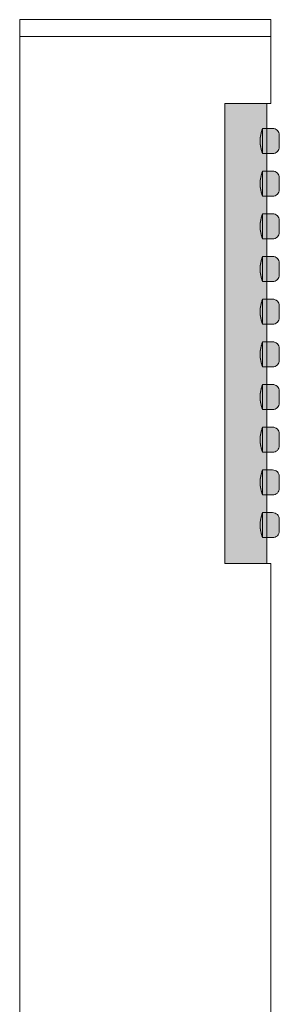
# Model space of a CAD drawing. Units: millimetres. Extents: x 1262 to 1719, y 828 to 1187.
# Drawn here: x 1366 to 1397, y 1007 to 1125 of the extents above; entities that cross this region are included whole.
import ezdxf

# ---------------------------------------------------------------- set-up
doc = ezdxf.new("R2010")
doc.units = ezdxf.units.MM
doc.header["$LTSCALE"] = 2
doc.layers.add('0.15', color=7, linetype='Continuous')

# ---------------------------------------------------------------- blocks, each defined once
blk = doc.blocks.new('グループ-65')
at = {"linetype": 'Continuous', "lineweight": 0}
blk.add_hatch(color=9, dxfattribs=at).paths.add_polyline_path([(-55.42, 92), (-55.55, 91.62), (-55.64, 91.25), (-55.69, 90.87), (-55.71, 90.5), (-55.69, 90.12), (-55.64, 89.75), (-55.55, 89.37), (-55.42, 89)])
blk.add_hatch(color=9, dxfattribs=at).paths.add_polyline_path([(-55.42, 92), (-55.55, 91.62), (-55.64, 91.25), (-55.69, 90.87), (-55.71, 90.5), (-55.69, 90.12), (-55.64, 89.75), (-55.55, 89.37), (-55.42, 89)])
h = blk.add_hatch(color=9, dxfattribs=at)
edge = h.paths.add_edge_path()
edge.add_line((-55.42, 92), (-54.22, 92))
edge.add_arc((-54.22, 91.2), 0.8, 0, 90, ccw=False)
edge.add_line((-53.42, 91.2), (-53.42, 90.2))
edge.add_line((-53.42, 90.2), (-53.42, 89.8))
edge.add_arc((-54.22, 89.8), 0.8, 270, 360, ccw=False)
edge.add_line((-54.22, 89), (-55.42, 89))
edge.add_line((-55.42, 89), (-55.42, 92))
h = blk.add_hatch(color=9, dxfattribs=at)
edge = h.paths.add_edge_path()
edge.add_line((-55.42, 92), (-54.22, 92))
edge.add_arc((-54.22, 91.2), 0.8, 0, 90, ccw=False)
edge.add_line((-53.42, 91.2), (-53.42, 90.2))
edge.add_line((-53.42, 90.2), (-53.42, 89.8))
edge.add_arc((-54.22, 89.8), 0.8, 270, 360, ccw=False)
edge.add_line((-54.22, 89), (-55.42, 89))
edge.add_line((-55.42, 89), (-55.42, 92))
at = {"color": 0, "linetype": 'Continuous', "lineweight": 0, "flags": 128}
blk.add_lwpolyline([(-55.42, 92), (-55.55, 91.62), (-55.64, 91.25), (-55.69, 90.87), (-55.71, 90.5), (-55.69, 90.12), (-55.64, 89.75), (-55.55, 89.37), (-55.42, 89)], close=True, dxfattribs=at)
blk.add_lwpolyline([(-55.42, 92), (-54.22, 92, -0.414214), (-53.42, 91.2), (-53.42, 90.2), (-53.42, 89.8, -0.414214), (-54.22, 89), (-55.42, 89)], format="xyb", close=True, dxfattribs=at)
blk.add_lwpolyline([(-55.42, 92), (-54.22, 92, -0.414214), (-53.42, 91.2), (-53.42, 90.2), (-53.42, 89.8, -0.414214), (-54.22, 89), (-55.42, 89)], format="xyb", dxfattribs=at)
at = {"color": 0, "linetype": 'Continuous', "lineweight": 0}
blk.add_open_spline([(-55.42, 92), (-56, 90.5), (-55.42, 89)], degree=2, dxfattribs=at)
blk = doc.blocks.new('グループ-66')
at = {"linetype": 'Continuous', "lineweight": 0}
blk.add_hatch(color=9, dxfattribs=at).paths.add_polyline_path([(-55.42, 86.9), (-55.55, 86.52), (-55.64, 86.15), (-55.69, 85.77), (-55.71, 85.4), (-55.69, 85.02), (-55.64, 84.65), (-55.55, 84.27), (-55.42, 83.9)])
blk.add_hatch(color=9, dxfattribs=at).paths.add_polyline_path([(-55.42, 86.9), (-55.55, 86.52), (-55.64, 86.15), (-55.69, 85.77), (-55.71, 85.4), (-55.69, 85.02), (-55.64, 84.65), (-55.55, 84.27), (-55.42, 83.9)])
h = blk.add_hatch(color=9, dxfattribs=at)
edge = h.paths.add_edge_path()
edge.add_line((-55.42, 86.9), (-54.22, 86.9))
edge.add_arc((-54.22, 86.1), 0.8, 0, 90, ccw=False)
edge.add_line((-53.42, 86.1), (-53.42, 85.1))
edge.add_line((-53.42, 85.1), (-53.42, 84.7))
edge.add_arc((-54.22, 84.7), 0.8, 270, 360, ccw=False)
edge.add_line((-54.22, 83.9), (-55.42, 83.9))
edge.add_line((-55.42, 83.9), (-55.42, 86.9))
h = blk.add_hatch(color=9, dxfattribs=at)
edge = h.paths.add_edge_path()
edge.add_line((-55.42, 86.9), (-54.22, 86.9))
edge.add_arc((-54.22, 86.1), 0.8, 0, 90, ccw=False)
edge.add_line((-53.42, 86.1), (-53.42, 85.1))
edge.add_line((-53.42, 85.1), (-53.42, 84.7))
edge.add_arc((-54.22, 84.7), 0.8, 270, 360, ccw=False)
edge.add_line((-54.22, 83.9), (-55.42, 83.9))
edge.add_line((-55.42, 83.9), (-55.42, 86.9))
at = {"color": 0, "linetype": 'Continuous', "lineweight": 0, "flags": 128}
blk.add_lwpolyline([(-55.42, 86.9), (-55.55, 86.52), (-55.64, 86.15), (-55.69, 85.77), (-55.71, 85.4), (-55.69, 85.02), (-55.64, 84.65), (-55.55, 84.27), (-55.42, 83.9)], close=True, dxfattribs=at)
blk.add_lwpolyline([(-55.42, 86.9), (-54.22, 86.9, -0.414214), (-53.42, 86.1), (-53.42, 85.1), (-53.42, 84.7, -0.414214), (-54.22, 83.9), (-55.42, 83.9)], format="xyb", close=True, dxfattribs=at)
blk.add_lwpolyline([(-55.42, 86.9), (-54.22, 86.9, -0.414214), (-53.42, 86.1), (-53.42, 85.1), (-53.42, 84.7, -0.414214), (-54.22, 83.9), (-55.42, 83.9)], format="xyb", dxfattribs=at)
at = {"color": 0, "linetype": 'Continuous', "lineweight": 0}
blk.add_open_spline([(-55.42, 86.9), (-56, 85.4), (-55.42, 83.9)], degree=2, dxfattribs=at)
blk = doc.blocks.new('グループ-67')
at = {"linetype": 'Continuous', "lineweight": 0}
blk.add_hatch(color=9, dxfattribs=at).paths.add_polyline_path([(-55.42, 81.8), (-55.55, 81.42), (-55.64, 81.05), (-55.69, 80.67), (-55.71, 80.3), (-55.69, 79.92), (-55.64, 79.55), (-55.55, 79.17), (-55.42, 78.8)])
blk.add_hatch(color=9, dxfattribs=at).paths.add_polyline_path([(-55.42, 81.8), (-55.55, 81.42), (-55.64, 81.05), (-55.69, 80.67), (-55.71, 80.3), (-55.69, 79.92), (-55.64, 79.55), (-55.55, 79.17), (-55.42, 78.8)])
h = blk.add_hatch(color=9, dxfattribs=at)
edge = h.paths.add_edge_path()
edge.add_line((-55.42, 81.8), (-54.22, 81.8))
edge.add_arc((-54.22, 81), 0.8, 0, 90, ccw=False)
edge.add_line((-53.42, 81), (-53.42, 80))
edge.add_line((-53.42, 80), (-53.42, 79.6))
edge.add_arc((-54.22, 79.6), 0.8, 270, 360, ccw=False)
edge.add_line((-54.22, 78.8), (-55.42, 78.8))
edge.add_line((-55.42, 78.8), (-55.42, 81.8))
h = blk.add_hatch(color=9, dxfattribs=at)
edge = h.paths.add_edge_path()
edge.add_line((-55.42, 81.8), (-54.22, 81.8))
edge.add_arc((-54.22, 81), 0.8, 0, 90, ccw=False)
edge.add_line((-53.42, 81), (-53.42, 80))
edge.add_line((-53.42, 80), (-53.42, 79.6))
edge.add_arc((-54.22, 79.6), 0.8, 270, 360, ccw=False)
edge.add_line((-54.22, 78.8), (-55.42, 78.8))
edge.add_line((-55.42, 78.8), (-55.42, 81.8))
at = {"color": 0, "linetype": 'Continuous', "lineweight": 0, "flags": 128}
blk.add_lwpolyline([(-55.42, 81.8), (-55.55, 81.42), (-55.64, 81.05), (-55.69, 80.67), (-55.71, 80.3), (-55.69, 79.92), (-55.64, 79.55), (-55.55, 79.17), (-55.42, 78.8)], close=True, dxfattribs=at)
blk.add_lwpolyline([(-55.42, 81.8), (-54.22, 81.8, -0.414214), (-53.42, 81), (-53.42, 80), (-53.42, 79.6, -0.414214), (-54.22, 78.8), (-55.42, 78.8)], format="xyb", close=True, dxfattribs=at)
blk.add_lwpolyline([(-55.42, 81.8), (-54.22, 81.8, -0.414214), (-53.42, 81), (-53.42, 80), (-53.42, 79.6, -0.414214), (-54.22, 78.8), (-55.42, 78.8)], format="xyb", dxfattribs=at)
at = {"color": 0, "linetype": 'Continuous', "lineweight": 0}
blk.add_open_spline([(-55.42, 81.8), (-56, 80.3), (-55.42, 78.8)], degree=2, dxfattribs=at)
blk = doc.blocks.new('グループ-68')
at = {"linetype": 'Continuous', "lineweight": 0}
blk.add_hatch(color=9, dxfattribs=at).paths.add_polyline_path([(-55.42, 76.7), (-55.55, 76.32), (-55.64, 75.95), (-55.69, 75.57), (-55.71, 75.2), (-55.69, 74.82), (-55.64, 74.45), (-55.55, 74.07), (-55.42, 73.7)])
blk.add_hatch(color=9, dxfattribs=at).paths.add_polyline_path([(-55.42, 76.7), (-55.55, 76.32), (-55.64, 75.95), (-55.69, 75.57), (-55.71, 75.2), (-55.69, 74.82), (-55.64, 74.45), (-55.55, 74.07), (-55.42, 73.7)])
h = blk.add_hatch(color=9, dxfattribs=at)
edge = h.paths.add_edge_path()
edge.add_line((-55.42, 76.7), (-54.22, 76.7))
edge.add_arc((-54.22, 75.9), 0.8, 0, 90, ccw=False)
edge.add_line((-53.42, 75.9), (-53.42, 74.9))
edge.add_line((-53.42, 74.9), (-53.42, 74.5))
edge.add_arc((-54.22, 74.5), 0.8, 270, 360, ccw=False)
edge.add_line((-54.22, 73.7), (-55.42, 73.7))
edge.add_line((-55.42, 73.7), (-55.42, 76.7))
h = blk.add_hatch(color=9, dxfattribs=at)
edge = h.paths.add_edge_path()
edge.add_line((-55.42, 76.7), (-54.22, 76.7))
edge.add_arc((-54.22, 75.9), 0.8, 0, 90, ccw=False)
edge.add_line((-53.42, 75.9), (-53.42, 74.9))
edge.add_line((-53.42, 74.9), (-53.42, 74.5))
edge.add_arc((-54.22, 74.5), 0.8, 270, 360, ccw=False)
edge.add_line((-54.22, 73.7), (-55.42, 73.7))
edge.add_line((-55.42, 73.7), (-55.42, 76.7))
at = {"color": 0, "linetype": 'Continuous', "lineweight": 0, "flags": 128}
blk.add_lwpolyline([(-55.42, 76.7), (-55.55, 76.32), (-55.64, 75.95), (-55.69, 75.57), (-55.71, 75.2), (-55.69, 74.82), (-55.64, 74.45), (-55.55, 74.07), (-55.42, 73.7)], close=True, dxfattribs=at)
blk.add_lwpolyline([(-55.42, 76.7), (-54.22, 76.7, -0.414214), (-53.42, 75.9), (-53.42, 74.9), (-53.42, 74.5, -0.414214), (-54.22, 73.7), (-55.42, 73.7)], format="xyb", close=True, dxfattribs=at)
blk.add_lwpolyline([(-55.42, 76.7), (-54.22, 76.7, -0.414214), (-53.42, 75.9), (-53.42, 74.9), (-53.42, 74.5, -0.414214), (-54.22, 73.7), (-55.42, 73.7)], format="xyb", dxfattribs=at)
at = {"color": 0, "linetype": 'Continuous', "lineweight": 0}
blk.add_open_spline([(-55.42, 76.7), (-56, 75.2), (-55.42, 73.7)], degree=2, dxfattribs=at)
blk = doc.blocks.new('グループ-69')
at = {"linetype": 'Continuous', "lineweight": 0}
blk.add_hatch(color=9, dxfattribs=at).paths.add_polyline_path([(-55.42, 71.6), (-55.55, 71.22), (-55.64, 70.85), (-55.69, 70.47), (-55.71, 70.1), (-55.69, 69.72), (-55.64, 69.35), (-55.55, 68.97), (-55.42, 68.6)])
blk.add_hatch(color=9, dxfattribs=at).paths.add_polyline_path([(-55.42, 71.6), (-55.55, 71.22), (-55.64, 70.85), (-55.69, 70.47), (-55.71, 70.1), (-55.69, 69.72), (-55.64, 69.35), (-55.55, 68.97), (-55.42, 68.6)])
h = blk.add_hatch(color=9, dxfattribs=at)
edge = h.paths.add_edge_path()
edge.add_line((-55.42, 71.6), (-54.22, 71.6))
edge.add_arc((-54.22, 70.8), 0.8, 0, 90, ccw=False)
edge.add_line((-53.42, 70.8), (-53.42, 69.8))
edge.add_line((-53.42, 69.8), (-53.42, 69.4))
edge.add_arc((-54.22, 69.4), 0.8, 270, 360, ccw=False)
edge.add_line((-54.22, 68.6), (-55.42, 68.6))
edge.add_line((-55.42, 68.6), (-55.42, 71.6))
h = blk.add_hatch(color=9, dxfattribs=at)
edge = h.paths.add_edge_path()
edge.add_line((-55.42, 71.6), (-54.22, 71.6))
edge.add_arc((-54.22, 70.8), 0.8, 0, 90, ccw=False)
edge.add_line((-53.42, 70.8), (-53.42, 69.8))
edge.add_line((-53.42, 69.8), (-53.42, 69.4))
edge.add_arc((-54.22, 69.4), 0.8, 270, 360, ccw=False)
edge.add_line((-54.22, 68.6), (-55.42, 68.6))
edge.add_line((-55.42, 68.6), (-55.42, 71.6))
at = {"color": 0, "linetype": 'Continuous', "lineweight": 0, "flags": 128}
blk.add_lwpolyline([(-55.42, 71.6), (-55.55, 71.22), (-55.64, 70.85), (-55.69, 70.47), (-55.71, 70.1), (-55.69, 69.72), (-55.64, 69.35), (-55.55, 68.97), (-55.42, 68.6)], close=True, dxfattribs=at)
blk.add_lwpolyline([(-55.42, 71.6), (-54.22, 71.6, -0.414214), (-53.42, 70.8), (-53.42, 69.8), (-53.42, 69.4, -0.414214), (-54.22, 68.6), (-55.42, 68.6)], format="xyb", close=True, dxfattribs=at)
blk.add_lwpolyline([(-55.42, 71.6), (-54.22, 71.6, -0.414214), (-53.42, 70.8), (-53.42, 69.8), (-53.42, 69.4, -0.414214), (-54.22, 68.6), (-55.42, 68.6)], format="xyb", dxfattribs=at)
at = {"color": 0, "linetype": 'Continuous', "lineweight": 0}
blk.add_open_spline([(-55.42, 71.6), (-56, 70.1), (-55.42, 68.6)], degree=2, dxfattribs=at)
blk = doc.blocks.new('グループ-70')
at = {"linetype": 'Continuous', "lineweight": 0}
blk.add_hatch(color=9, dxfattribs=at).paths.add_polyline_path([(-55.42, 66.5), (-55.55, 66.12), (-55.64, 65.75), (-55.69, 65.37), (-55.71, 65), (-55.69, 64.62), (-55.64, 64.25), (-55.55, 63.87), (-55.42, 63.5)])
blk.add_hatch(color=9, dxfattribs=at).paths.add_polyline_path([(-55.42, 66.5), (-55.55, 66.12), (-55.64, 65.75), (-55.69, 65.37), (-55.71, 65), (-55.69, 64.62), (-55.64, 64.25), (-55.55, 63.87), (-55.42, 63.5)])
h = blk.add_hatch(color=9, dxfattribs=at)
edge = h.paths.add_edge_path()
edge.add_line((-55.42, 66.5), (-54.22, 66.5))
edge.add_arc((-54.22, 65.7), 0.8, 0, 90, ccw=False)
edge.add_line((-53.42, 65.7), (-53.42, 64.7))
edge.add_line((-53.42, 64.7), (-53.42, 64.3))
edge.add_arc((-54.22, 64.3), 0.8, 270, 360, ccw=False)
edge.add_line((-54.22, 63.5), (-55.42, 63.5))
edge.add_line((-55.42, 63.5), (-55.42, 66.5))
h = blk.add_hatch(color=9, dxfattribs=at)
edge = h.paths.add_edge_path()
edge.add_line((-55.42, 66.5), (-54.22, 66.5))
edge.add_arc((-54.22, 65.7), 0.8, 0, 90, ccw=False)
edge.add_line((-53.42, 65.7), (-53.42, 64.7))
edge.add_line((-53.42, 64.7), (-53.42, 64.3))
edge.add_arc((-54.22, 64.3), 0.8, 270, 360, ccw=False)
edge.add_line((-54.22, 63.5), (-55.42, 63.5))
edge.add_line((-55.42, 63.5), (-55.42, 66.5))
at = {"color": 0, "linetype": 'Continuous', "lineweight": 0, "flags": 128}
blk.add_lwpolyline([(-55.42, 66.5), (-55.55, 66.12), (-55.64, 65.75), (-55.69, 65.37), (-55.71, 65), (-55.69, 64.62), (-55.64, 64.25), (-55.55, 63.87), (-55.42, 63.5)], close=True, dxfattribs=at)
blk.add_lwpolyline([(-55.42, 66.5), (-54.22, 66.5, -0.414214), (-53.42, 65.7), (-53.42, 64.7), (-53.42, 64.3, -0.414214), (-54.22, 63.5), (-55.42, 63.5)], format="xyb", close=True, dxfattribs=at)
blk.add_lwpolyline([(-55.42, 66.5), (-54.22, 66.5, -0.414214), (-53.42, 65.7), (-53.42, 64.7), (-53.42, 64.3, -0.414214), (-54.22, 63.5), (-55.42, 63.5)], format="xyb", dxfattribs=at)
at = {"color": 0, "linetype": 'Continuous', "lineweight": 0}
blk.add_open_spline([(-55.42, 66.5), (-56, 65), (-55.42, 63.5)], degree=2, dxfattribs=at)
blk = doc.blocks.new('グループ-71')
at = {"linetype": 'Continuous', "lineweight": 0}
blk.add_hatch(color=9, dxfattribs=at).paths.add_polyline_path([(-55.42, 61.4), (-55.55, 61.02), (-55.64, 60.65), (-55.69, 60.27), (-55.71, 59.9), (-55.69, 59.52), (-55.64, 59.15), (-55.55, 58.77), (-55.42, 58.4)])
blk.add_hatch(color=9, dxfattribs=at).paths.add_polyline_path([(-55.42, 61.4), (-55.55, 61.02), (-55.64, 60.65), (-55.69, 60.27), (-55.71, 59.9), (-55.69, 59.52), (-55.64, 59.15), (-55.55, 58.77), (-55.42, 58.4)])
h = blk.add_hatch(color=9, dxfattribs=at)
edge = h.paths.add_edge_path()
edge.add_line((-55.42, 61.4), (-54.22, 61.4))
edge.add_arc((-54.22, 60.6), 0.8, 0, 90, ccw=False)
edge.add_line((-53.42, 60.6), (-53.42, 59.6))
edge.add_line((-53.42, 59.6), (-53.42, 59.2))
edge.add_arc((-54.22, 59.2), 0.8, 270, 360, ccw=False)
edge.add_line((-54.22, 58.4), (-55.42, 58.4))
edge.add_line((-55.42, 58.4), (-55.42, 61.4))
h = blk.add_hatch(color=9, dxfattribs=at)
edge = h.paths.add_edge_path()
edge.add_line((-55.42, 61.4), (-54.22, 61.4))
edge.add_arc((-54.22, 60.6), 0.8, 0, 90, ccw=False)
edge.add_line((-53.42, 60.6), (-53.42, 59.6))
edge.add_line((-53.42, 59.6), (-53.42, 59.2))
edge.add_arc((-54.22, 59.2), 0.8, 270, 360, ccw=False)
edge.add_line((-54.22, 58.4), (-55.42, 58.4))
edge.add_line((-55.42, 58.4), (-55.42, 61.4))
at = {"color": 0, "linetype": 'Continuous', "lineweight": 0, "flags": 128}
blk.add_lwpolyline([(-55.42, 61.4), (-55.55, 61.02), (-55.64, 60.65), (-55.69, 60.27), (-55.71, 59.9), (-55.69, 59.52), (-55.64, 59.15), (-55.55, 58.77), (-55.42, 58.4)], close=True, dxfattribs=at)
blk.add_lwpolyline([(-55.42, 61.4), (-54.22, 61.4, -0.414214), (-53.42, 60.6), (-53.42, 59.6), (-53.42, 59.2, -0.414214), (-54.22, 58.4), (-55.42, 58.4)], format="xyb", close=True, dxfattribs=at)
blk.add_lwpolyline([(-55.42, 61.4), (-54.22, 61.4, -0.414214), (-53.42, 60.6), (-53.42, 59.6), (-53.42, 59.2, -0.414214), (-54.22, 58.4), (-55.42, 58.4)], format="xyb", dxfattribs=at)
at = {"color": 0, "linetype": 'Continuous', "lineweight": 0}
blk.add_open_spline([(-55.42, 61.4), (-56, 59.9), (-55.42, 58.4)], degree=2, dxfattribs=at)
blk = doc.blocks.new('グループ-72')
at = {"linetype": 'Continuous', "lineweight": 0}
blk.add_hatch(color=9, dxfattribs=at).paths.add_polyline_path([(-55.42, 56.3), (-55.55, 55.92), (-55.64, 55.55), (-55.69, 55.17), (-55.71, 54.8), (-55.69, 54.42), (-55.64, 54.05), (-55.55, 53.67), (-55.42, 53.3)])
blk.add_hatch(color=9, dxfattribs=at).paths.add_polyline_path([(-55.42, 56.3), (-55.55, 55.92), (-55.64, 55.55), (-55.69, 55.17), (-55.71, 54.8), (-55.69, 54.42), (-55.64, 54.05), (-55.55, 53.67), (-55.42, 53.3)])
h = blk.add_hatch(color=9, dxfattribs=at)
edge = h.paths.add_edge_path()
edge.add_line((-55.42, 56.3), (-54.22, 56.3))
edge.add_arc((-54.22, 55.5), 0.8, 0, 90, ccw=False)
edge.add_line((-53.42, 55.5), (-53.42, 54.5))
edge.add_line((-53.42, 54.5), (-53.42, 54.1))
edge.add_arc((-54.22, 54.1), 0.8, 270, 360, ccw=False)
edge.add_line((-54.22, 53.3), (-55.42, 53.3))
edge.add_line((-55.42, 53.3), (-55.42, 56.3))
h = blk.add_hatch(color=9, dxfattribs=at)
edge = h.paths.add_edge_path()
edge.add_line((-55.42, 56.3), (-54.22, 56.3))
edge.add_arc((-54.22, 55.5), 0.8, 0, 90, ccw=False)
edge.add_line((-53.42, 55.5), (-53.42, 54.5))
edge.add_line((-53.42, 54.5), (-53.42, 54.1))
edge.add_arc((-54.22, 54.1), 0.8, 270, 360, ccw=False)
edge.add_line((-54.22, 53.3), (-55.42, 53.3))
edge.add_line((-55.42, 53.3), (-55.42, 56.3))
at = {"color": 0, "linetype": 'Continuous', "lineweight": 0, "flags": 128}
blk.add_lwpolyline([(-55.42, 56.3), (-55.55, 55.92), (-55.64, 55.55), (-55.69, 55.17), (-55.71, 54.8), (-55.69, 54.42), (-55.64, 54.05), (-55.55, 53.67), (-55.42, 53.3)], close=True, dxfattribs=at)
blk.add_lwpolyline([(-55.42, 56.3), (-54.22, 56.3, -0.414214), (-53.42, 55.5), (-53.42, 54.5), (-53.42, 54.1, -0.414214), (-54.22, 53.3), (-55.42, 53.3)], format="xyb", close=True, dxfattribs=at)
blk.add_lwpolyline([(-55.42, 56.3), (-54.22, 56.3, -0.414214), (-53.42, 55.5), (-53.42, 54.5), (-53.42, 54.1, -0.414214), (-54.22, 53.3), (-55.42, 53.3)], format="xyb", dxfattribs=at)
at = {"color": 0, "linetype": 'Continuous', "lineweight": 0}
blk.add_open_spline([(-55.42, 56.3), (-56, 54.8), (-55.42, 53.3)], degree=2, dxfattribs=at)
blk = doc.blocks.new('グループ-73')
at = {"linetype": 'Continuous', "lineweight": 0}
blk.add_hatch(color=9, dxfattribs=at).paths.add_polyline_path([(-55.42, 51.2), (-55.55, 50.82), (-55.64, 50.45), (-55.69, 50.07), (-55.71, 49.7), (-55.69, 49.32), (-55.64, 48.95), (-55.55, 48.57), (-55.42, 48.2)])
blk.add_hatch(color=9, dxfattribs=at).paths.add_polyline_path([(-55.42, 51.2), (-55.55, 50.82), (-55.64, 50.45), (-55.69, 50.07), (-55.71, 49.7), (-55.69, 49.32), (-55.64, 48.95), (-55.55, 48.57), (-55.42, 48.2)])
h = blk.add_hatch(color=9, dxfattribs=at)
edge = h.paths.add_edge_path()
edge.add_line((-55.42, 51.2), (-54.22, 51.2))
edge.add_arc((-54.22, 50.4), 0.8, 0, 90, ccw=False)
edge.add_line((-53.42, 50.4), (-53.42, 49.4))
edge.add_line((-53.42, 49.4), (-53.42, 49))
edge.add_arc((-54.22, 49), 0.8, 270, 360, ccw=False)
edge.add_line((-54.22, 48.2), (-55.42, 48.2))
edge.add_line((-55.42, 48.2), (-55.42, 51.2))
h = blk.add_hatch(color=9, dxfattribs=at)
edge = h.paths.add_edge_path()
edge.add_line((-55.42, 51.2), (-54.22, 51.2))
edge.add_arc((-54.22, 50.4), 0.8, 0, 90, ccw=False)
edge.add_line((-53.42, 50.4), (-53.42, 49.4))
edge.add_line((-53.42, 49.4), (-53.42, 49))
edge.add_arc((-54.22, 49), 0.8, 270, 360, ccw=False)
edge.add_line((-54.22, 48.2), (-55.42, 48.2))
edge.add_line((-55.42, 48.2), (-55.42, 51.2))
at = {"color": 0, "linetype": 'Continuous', "lineweight": 0, "flags": 128}
blk.add_lwpolyline([(-55.42, 51.2), (-55.55, 50.82), (-55.64, 50.45), (-55.69, 50.07), (-55.71, 49.7), (-55.69, 49.32), (-55.64, 48.95), (-55.55, 48.57), (-55.42, 48.2)], close=True, dxfattribs=at)
blk.add_lwpolyline([(-55.42, 51.2), (-54.22, 51.2, -0.414214), (-53.42, 50.4), (-53.42, 49.4), (-53.42, 49, -0.414214), (-54.22, 48.2), (-55.42, 48.2)], format="xyb", close=True, dxfattribs=at)
blk.add_lwpolyline([(-55.42, 51.2), (-54.22, 51.2, -0.414214), (-53.42, 50.4), (-53.42, 49.4), (-53.42, 49, -0.414214), (-54.22, 48.2), (-55.42, 48.2)], format="xyb", dxfattribs=at)
at = {"color": 0, "linetype": 'Continuous', "lineweight": 0}
blk.add_open_spline([(-55.42, 51.2), (-56, 49.7), (-55.42, 48.2)], degree=2, dxfattribs=at)
blk = doc.blocks.new('グループ-74')
at = {"linetype": 'Continuous', "lineweight": 0}
blk.add_hatch(color=9, dxfattribs=at).paths.add_polyline_path([(-55.42, 46.1), (-55.55, 45.72), (-55.64, 45.35), (-55.69, 44.97), (-55.71, 44.6), (-55.69, 44.22), (-55.64, 43.85), (-55.55, 43.47), (-55.42, 43.1)])
blk.add_hatch(color=9, dxfattribs=at).paths.add_polyline_path([(-55.42, 46.1), (-55.55, 45.72), (-55.64, 45.35), (-55.69, 44.97), (-55.71, 44.6), (-55.69, 44.22), (-55.64, 43.85), (-55.55, 43.47), (-55.42, 43.1)])
h = blk.add_hatch(color=9, dxfattribs=at)
edge = h.paths.add_edge_path()
edge.add_line((-55.42, 46.1), (-54.22, 46.1))
edge.add_arc((-54.22, 45.3), 0.8, 0, 90, ccw=False)
edge.add_line((-53.42, 45.3), (-53.42, 44.3))
edge.add_line((-53.42, 44.3), (-53.42, 43.9))
edge.add_arc((-54.22, 43.9), 0.8, 270, 360, ccw=False)
edge.add_line((-54.22, 43.1), (-55.42, 43.1))
edge.add_line((-55.42, 43.1), (-55.42, 46.1))
h = blk.add_hatch(color=9, dxfattribs=at)
edge = h.paths.add_edge_path()
edge.add_line((-55.42, 46.1), (-54.22, 46.1))
edge.add_arc((-54.22, 45.3), 0.8, 0, 90, ccw=False)
edge.add_line((-53.42, 45.3), (-53.42, 44.3))
edge.add_line((-53.42, 44.3), (-53.42, 43.9))
edge.add_arc((-54.22, 43.9), 0.8, 270, 360, ccw=False)
edge.add_line((-54.22, 43.1), (-55.42, 43.1))
edge.add_line((-55.42, 43.1), (-55.42, 46.1))
at = {"color": 0, "linetype": 'Continuous', "lineweight": 0, "flags": 128}
blk.add_lwpolyline([(-55.42, 46.1), (-55.55, 45.72), (-55.64, 45.35), (-55.69, 44.97), (-55.71, 44.6), (-55.69, 44.22), (-55.64, 43.85), (-55.55, 43.47), (-55.42, 43.1)], close=True, dxfattribs=at)
blk.add_lwpolyline([(-55.42, 46.1), (-54.22, 46.1, -0.414214), (-53.42, 45.3), (-53.42, 44.3), (-53.42, 43.9, -0.414214), (-54.22, 43.1), (-55.42, 43.1)], format="xyb", close=True, dxfattribs=at)
blk.add_lwpolyline([(-55.42, 46.1), (-54.22, 46.1, -0.414214), (-53.42, 45.3), (-53.42, 44.3), (-53.42, 43.9, -0.414214), (-54.22, 43.1), (-55.42, 43.1)], format="xyb", dxfattribs=at)
at = {"color": 0, "linetype": 'Continuous', "lineweight": 0}
blk.add_open_spline([(-55.42, 46.1), (-56, 44.6), (-55.42, 43.1)], degree=2, dxfattribs=at)
blk = doc.blocks.new('グループ-75')
at = {"color": 0}
for name in ['グループ-65', 'グループ-66', 'グループ-67', 'グループ-68', 'グループ-69', 'グループ-70', 'グループ-71', 'グループ-72', 'グループ-73', 'グループ-74']:
    blk.add_blockref(name, (0, 0), dxfattribs=at)
blk = doc.blocks.new('グループ-76')
at = {"linetype": 'Continuous', "lineweight": 0}
blk.add_hatch(color=252, dxfattribs=at).paths.add_polyline_path([(-59.92, 95), (-54.92, 95), (-54.92, 40), (-59.92, 40)])
at = {"color": 0, "linetype": 'Continuous', "lineweight": 0, "flags": 128}
blk.add_lwpolyline([(-59.92, 95), (-54.92, 95), (-54.92, 40), (-59.92, 40)], close=True, dxfattribs=at)
at = {"color": 0}
blk.add_blockref('グループ-75', (0, 0), dxfattribs=at)
blk = doc.blocks.new('グループ-77')
at = {"color": 255, "linetype": 'Continuous', "lineweight": 0}
blk.add_wipeout([(-54.42, 40), (-59.92, 40), (-59.92, 95), (-54.42, 95), (-54.42, 105), (-84.42, 105), (-84.42, -93), (-54.42, -93)], dxfattribs=at)
at = {"color": 0, "linetype": 'Continuous', "lineweight": 0}
blk.add_line((-84.42, 103), (-54.42, 103), dxfattribs=at)
at = {"color": 0, "linetype": 'Continuous', "lineweight": 0, "flags": 128}
blk.add_lwpolyline([(-54.42, 40), (-59.92, 40), (-59.92, 95), (-54.42, 95), (-54.42, 105), (-84.42, 105), (-84.42, -93), (-54.42, -93)], close=True, dxfattribs=at)
at = {"color": 0}
blk.add_blockref('グループ-76', (0, 0), dxfattribs=at)
blk = doc.blocks.new('グループ-78')
at = {"color": 0}
blk.add_blockref('グループ-77', (0, 0), dxfattribs=at)

msp = doc.modelspace()

# ---------------------------------------------------------------- block references
at = {"layer": '0.15', "color": 0}
msp.add_blockref('グループ-78', (1450, 1020), dxfattribs=at)

doc.saveas('drawing.dxf')
